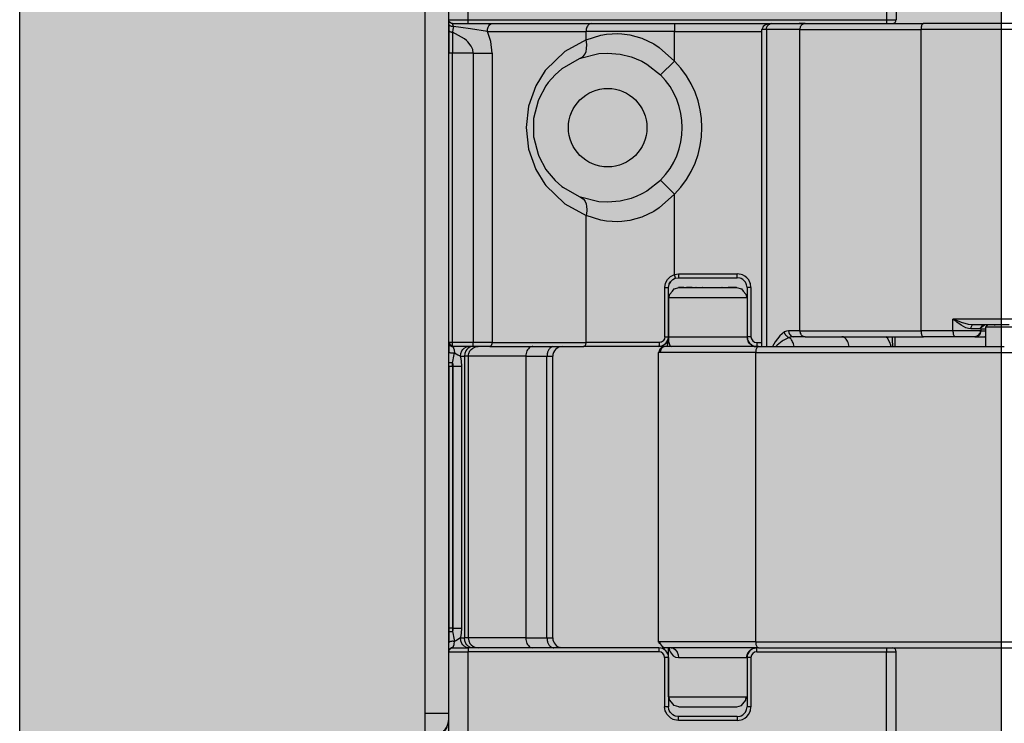
# Model space of a CAD drawing. Extents: x -26038 to 6347, y -27364 to 6675.
# Drawn here: x -23909 to -23859, y -4034 to -3998 of the extents above; entities that cross this region are included whole.
import ezdxf

# ---------------------------------------------------------------- set-up
doc = ezdxf.new("R2010")
doc.units = 0
doc.layers.add('c_black', color=1, linetype='Continuous')
doc.layers.add('c_grey hard', color=251, linetype='Continuous')

# ---------------------------------------------------------------- blocks, each defined once
blk = doc.blocks.new('TKKZ0TEC44100__28', base_point=(-3277.178, 4513.599))
at = {"linetype": 'Continuous'}
for p, q in [((-3253.678, 4591.499), (-3253.678, 4584.699)), ((-3253.178, 4591.499), (-3253.178, 4584.699)), ((-3275.978, 4584.699), (-3275.978, 4589.199)), ((-3274.978, 4584.699), (-3274.978, 4589.199)), ((-3277.178, 4549.35), (-3277.178, 4587.848)), ((-3275.971, 4584.644), (-3275.978, 4584.699)), ((-3275.971, 4584.644), (-3275.978, 4584.699)), ((-3275.978, 4584.699), (-3274.978, 4584.699)), ((-3275.978, 4584.685), (-3275.978, 4584.699)), ((-3275.978, 4584.684), (-3275.978, 4584.685)), ((-3275.978, 4552.499), (-3275.978, 4584.684)), ((-3275.978, 4584.643), (-3275.978, 4584.684)), ((-3275.978, 4584.481), (-3275.978, 4584.643)), ((-3275.946, 4584.59), (-3275.971, 4584.644)), ((-3275.946, 4584.59), (-3275.971, 4584.644)), ((-3275.888, 4584.532), (-3275.946, 4584.59)), ((-3275.92, 4584.558), (-3275.946, 4584.59)), ((-3275.888, 4584.532), (-3275.92, 4584.558)), ((-3275.833, 4584.507), (-3275.888, 4584.532)), ((-3275.833, 4584.507), (-3275.888, 4584.532)), ((-3274.978, 4584.699), (-3253.678, 4584.699)), ((-3274.978, 4584.499), (-3274.978, 4584.699)), ((-3253.678, 4584.699), (-3253.678, 4584.499)), ((-3253.678, 4584.699), (-3253.178, 4584.699)), ((-3275.973, 4584.452), (-3275.978, 4584.481)), ((-3275.978, 4584.481), (-3275.978, 4584.204)), ((-3275.978, 4584.204), (-3275.978, 4582.999)), ((-3275.978, 4584.204), (-3275.971, 4584.165)), ((-3275.938, 4584.403), (-3275.973, 4584.452)), ((-3275.971, 4584.165), (-3275.964, 4584.152)), ((-3275.964, 4584.152), (-3275.946, 4584.127)), ((-3275.946, 4584.127), (-3275.92, 4584.104)), ((-3275.906, 4584.381), (-3275.938, 4584.403)), ((-3275.92, 4584.104), (-3275.888, 4584.086)), ((-3275.867, 4584.365), (-3275.906, 4584.381)), ((-3275.888, 4584.086), (-3275.852, 4584.073)), ((-3275.835, 4584.357), (-3275.867, 4584.365)), ((-3275.852, 4584.073), (-3275.833, 4584.068)), ((-3275.824, 4584.355), (-3275.835, 4584.357)), ((-3275.778, 4584.499), (-3275.833, 4584.507)), ((-3275.778, 4584.499), (-3275.833, 4584.507)), ((-3275.833, 4584.068), (-3275.778, 4584.063)), ((-3275.787, 4584.352), (-3275.824, 4584.355)), ((-3275.741, 4584.354), (-3275.787, 4584.352)), ((-3275.778, 4584.499), (-3274.978, 4584.499)), ((-3275.741, 4584.354), (-3275.778, 4584.499)), ((-3275.759, 4584.205), (-3275.778, 4584.063)), ((-3275.778, 4584.063), (-3275.778, 4583.575)), ((-3275.17, 4583.724), (-3275.778, 4584.063)), ((-3275.741, 4584.354), (-3275.759, 4584.205)), ((-3275.352, 4584.304), (-3275.741, 4584.354)), ((-3274.871, 4584.233), (-3275.352, 4584.304)), ((-3274.978, 4584.499), (-3258.116, 4584.499)), ((-3274.009, 4584.099), (-3274.871, 4584.233)), ((-3274.009, 4584.099), (-3273.999, 4584.209)), ((-3273.829, 4583.586), (-3274.009, 4584.099)), ((-3274.009, 4584.099), (-3268.98, 4584.099)), ((-3273.999, 4584.209), (-3273.967, 4584.318)), ((-3273.967, 4584.318), (-3273.934, 4584.382)), ((-3273.934, 4584.382), (-3273.893, 4584.434)), ((-3273.893, 4584.434), (-3273.823, 4584.484)), ((-3273.823, 4584.484), (-3273.752, 4584.499)), ((-3264.48, 4584.099), (-3268.98, 4584.099)), ((-3268.98, 4583.671), (-3268.98, 4584.099)), ((-3264.48, 4584.499), (-3264.48, 4584.099)), ((-3264.48, 4584.099), (-3260.028, 4584.099)), ((-3264.48, 4582.589), (-3264.48, 4584.099)), ((-3259.982, 4584.296), (-3260.028, 4584.199)), ((-3260.028, 4568.049), (-3260.028, 4584.199)), ((-3259.796, 4584.199), (-3260.028, 4584.199)), ((-3259.95, 4584.353), (-3259.982, 4584.296)), ((-3259.896, 4584.411), (-3259.95, 4584.353)), ((-3259.879, 4584.419), (-3259.896, 4584.411)), ((-3259.849, 4584.429), (-3259.879, 4584.419)), ((-3259.818, 4584.437), (-3259.849, 4584.429)), ((-3259.517, 4584.499), (-3259.818, 4584.437)), ((-3259.796, 4584.199), (-3259.786, 4584.282)), ((-3258.093, 4584.199), (-3259.796, 4584.199)), ((-3259.796, 4584.199), (-3259.796, 4568.549)), ((-3259.786, 4584.282), (-3259.775, 4584.313)), ((-3259.775, 4584.313), (-3259.751, 4584.363)), ((-3259.751, 4584.363), (-3259.715, 4584.411)), ((-3259.715, 4584.411), (-3259.67, 4584.45)), ((-3259.67, 4584.45), (-3259.624, 4584.476)), ((-3259.624, 4584.476), (-3259.594, 4584.487)), ((-3259.594, 4584.487), (-3259.517, 4584.499)), ((-3258.116, 4584.499), (-3257.814, 4584.499)), ((-3257.814, 4584.499), (-3258.116, 4584.499)), ((-3258.093, 4584.199), (-3251.916, 4584.199)), ((-3258.093, 4568.849), (-3258.093, 4584.199)), ((-3257.814, 4584.499), (-3253.691, 4584.499)), ((-3257.814, 4584.499), (-3251.791, 4584.499)), ((-3253.691, 4584.499), (-3253.678, 4584.499)), ((-3253.678, 4584.499), (-3253.378, 4584.499)), ((-3246.567, 4584.199), (-3251.916, 4584.199)), ((-3251.916, 4568.849), (-3251.916, 4584.199)), ((-3246.442, 4584.499), (-3251.791, 4584.499)), ((-3275.778, 4583.575), (-3275.778, 4582.999)), ((-3275.075, 4583.647), (-3275.17, 4583.724)), ((-3275.001, 4583.577), (-3275.075, 4583.647)), ((-3274.825, 4583.352), (-3275.001, 4583.577)), ((-3273.76, 4582.999), (-3273.829, 4583.586)), ((-3268.98, 4583.671), (-3270.069, 4583.074)), ((-3268.98, 4583.671), (-3268.223, 4583.918)), ((-3268.946, 4583.443), (-3268.98, 4583.671)), ((-3268.223, 4583.918), (-3267.947, 4583.966)), ((-3267.947, 4583.966), (-3267.365, 4583.998)), ((-3267.365, 4583.998), (-3267.159, 4583.987)), ((-3267.159, 4583.987), (-3266.754, 4583.932)), ((-3266.754, 4583.932), (-3266.135, 4583.756)), ((-3266.135, 4583.756), (-3265.534, 4583.468)), ((-3274.751, 4583.181), (-3274.825, 4583.352)), ((-3274.724, 4582.999), (-3274.751, 4583.181)), ((-3270.069, 4583.074), (-3271.026, 4582.144)), ((-3269.03, 4582.957), (-3268.982, 4583.078)), ((-3268.982, 4583.078), (-3268.953, 4583.216)), ((-3268.953, 4583.216), (-3268.946, 4583.443)), ((-3265.534, 4583.468), (-3265.248, 4583.284)), ((-3265.248, 4583.284), (-3264.48, 4582.589)), ((-3275.778, 4582.999), (-3275.978, 4582.999)), ((-3275.978, 4568.249), (-3275.978, 4582.999)), ((-3274.724, 4582.999), (-3275.778, 4582.999)), ((-3275.778, 4568.249), (-3275.778, 4582.999)), ((-3274.724, 4582.999), (-3273.76, 4582.999)), ((-3274.724, 4582.999), (-3274.724, 4568.249)), ((-3273.76, 4582.999), (-3273.76, 4568.249)), ((-3269.331, 4582.711), (-3270.213, 4582.198)), ((-3269.259, 4582.739), (-3269.331, 4582.711)), ((-3269.259, 4582.739), (-3268.325, 4582.973)), ((-3269.259, 4582.739), (-3269.133, 4582.82)), ((-3269.133, 4582.82), (-3269.03, 4582.957)), ((-3268.325, 4582.973), (-3267.892, 4582.999)), ((-3267.892, 4582.999), (-3267.246, 4582.946)), ((-3267.246, 4582.946), (-3266.686, 4582.807)), ((-3266.686, 4582.807), (-3266.47, 4582.727)), ((-3266.47, 4582.727), (-3266.426, 4582.71)), ((-3266.426, 4582.71), (-3266.142, 4582.579)), ((-3266.142, 4582.579), (-3265.883, 4582.433)), ((-3266.142, 4582.579), (-3265.883, 4582.433)), ((-3264.48, 4582.589), (-3265.188, 4581.883)), ((-3271.056, 4582.105), (-3271.537, 4581.33)), ((-3271.026, 4582.144), (-3271.056, 4582.105)), ((-3270.213, 4582.198), (-3270.556, 4581.896)), ((-3265.883, 4582.433), (-3265.191, 4581.886)), ((-3265.883, 4582.433), (-3265.191, 4581.886)), ((-3270.556, 4581.896), (-3270.903, 4581.5)), ((-3265.191, 4581.886), (-3265.188, 4581.883)), ((-3271.537, 4581.33), (-3271.908, 4580.299)), ((-3271.026, 4581.328), (-3271.388, 4580.656)), ((-3270.903, 4581.5), (-3271.026, 4581.328)), ((-3271.427, 4580.558), (-3271.65, 4579.666)), ((-3271.388, 4580.656), (-3271.427, 4580.558)), ((-3271.908, 4580.299), (-3272.036, 4579.2)), ((-3271.65, 4579.666), (-3271.65, 4578.733)), ((-3272.036, 4579.2), (-3271.908, 4578.1)), ((-3271.65, 4578.733), (-3271.637, 4578.683)), ((-3271.637, 4578.683), (-3271.427, 4577.841)), ((-3271.908, 4578.1), (-3271.537, 4577.069)), ((-3271.427, 4577.841), (-3271.388, 4577.742)), ((-3271.388, 4577.742), (-3271.027, 4577.071)), ((-3271.537, 4577.069), (-3271.083, 4576.328)), ((-3271.027, 4577.071), (-3270.96, 4576.976)), ((-3270.96, 4576.976), (-3270.556, 4576.502)), ((-3270.556, 4576.502), (-3270.213, 4576.201)), ((-3265.191, 4576.512), (-3265.883, 4575.965)), ((-3265.191, 4576.512), (-3265.883, 4575.965)), ((-3265.188, 4576.515), (-3265.191, 4576.512)), ((-3265.188, 4576.515), (-3264.48, 4575.809)), ((-3271.083, 4576.328), (-3271.026, 4576.254)), ((-3271.026, 4576.254), (-3270.087, 4575.338)), ((-3270.213, 4576.201), (-3270.136, 4576.142)), ((-3270.136, 4576.142), (-3269.331, 4575.687)), ((-3269.331, 4575.687), (-3269.259, 4575.659)), ((-3269.259, 4575.659), (-3269.133, 4575.579)), ((-3268.325, 4575.425), (-3269.259, 4575.659)), ((-3269.133, 4575.579), (-3269.095, 4575.539)), ((-3269.095, 4575.539), (-3269.03, 4575.441)), ((-3266.686, 4575.591), (-3267.246, 4575.452)), ((-3266.472, 4575.67), (-3266.686, 4575.591)), ((-3266.426, 4575.688), (-3266.472, 4575.67)), ((-3266.426, 4575.688), (-3266.472, 4575.67)), ((-3266.142, 4575.819), (-3266.426, 4575.688)), ((-3266.142, 4575.819), (-3266.426, 4575.688)), ((-3265.883, 4575.965), (-3266.142, 4575.819)), ((-3265.883, 4575.965), (-3266.142, 4575.819)), ((-3264.48, 4575.809), (-3265.248, 4575.114)), ((-3264.48, 4571.719), (-3264.48, 4575.809)), ((-3270.087, 4575.338), (-3270.069, 4575.325)), ((-3270.069, 4575.325), (-3268.98, 4574.727)), ((-3269.03, 4575.441), (-3268.982, 4575.32)), ((-3268.982, 4575.32), (-3268.953, 4575.182)), ((-3268.953, 4575.182), (-3268.943, 4575.032)), ((-3268.943, 4575.032), (-3268.946, 4574.955)), ((-3267.892, 4575.399), (-3268.325, 4575.425)), ((-3267.246, 4575.452), (-3267.892, 4575.399)), ((-3265.248, 4575.114), (-3265.534, 4574.93)), ((-3268.946, 4574.955), (-3268.98, 4574.727)), ((-3268.98, 4568.249), (-3268.98, 4574.727)), ((-3268.223, 4574.48), (-3268.98, 4574.727)), ((-3266.135, 4574.642), (-3266.754, 4574.466)), ((-3265.534, 4574.93), (-3266.135, 4574.642)), ((-3267.947, 4574.432), (-3268.223, 4574.48)), ((-3267.365, 4574.4), (-3267.947, 4574.432)), ((-3267.159, 4574.411), (-3267.365, 4574.4)), ((-3266.754, 4574.466), (-3267.159, 4574.411)), ((-3264.831, 4571.465), (-3264.676, 4571.621)), ((-3264.676, 4571.621), (-3264.48, 4571.719)), ((-3264.566, 4571.458), (-3264.47, 4571.511)), ((-3264.48, 4571.719), (-3264.278, 4571.749)), ((-3264.422, 4571.528), (-3264.48, 4571.719)), ((-3264.47, 4571.511), (-3264.422, 4571.528)), ((-3264.422, 4571.528), (-3264.278, 4571.549)), ((-3264.278, 4571.749), (-3261.278, 4571.749)), ((-3264.278, 4571.749), (-3264.278, 4571.549)), ((-3264.278, 4571.549), (-3261.278, 4571.549)), ((-3261.278, 4571.549), (-3261.278, 4571.749)), ((-3261.075, 4571.719), (-3261.278, 4571.749)), ((-3261.133, 4571.528), (-3261.278, 4571.549)), ((-3261.087, 4571.511), (-3261.133, 4571.528)), ((-3261.001, 4571.465), (-3261.087, 4571.511)), ((-3261.011, 4571.696), (-3261.075, 4571.719)), ((-3260.89, 4571.631), (-3261.011, 4571.696)), ((-3260.783, 4571.544), (-3260.89, 4571.631)), ((-3260.696, 4571.438), (-3260.783, 4571.544)), ((-3264.965, 4571.049), (-3264.93, 4571.268)), ((-3264.965, 4571.049), (-3264.778, 4571.049)), ((-3264.965, 4568.549), (-3264.965, 4571.049)), ((-3264.93, 4571.268), (-3264.831, 4571.465)), ((-3264.778, 4571.049), (-3264.753, 4571.205)), ((-3264.778, 4568.549), (-3264.778, 4571.049)), ((-3264.753, 4571.205), (-3264.747, 4571.222)), ((-3264.74, 4571.24), (-3264.747, 4571.222)), ((-3264.747, 4571.222), (-3264.74, 4571.24)), ((-3264.68, 4571.346), (-3264.74, 4571.24)), ((-3264.74, 4571.24), (-3264.68, 4571.346)), ((-3264.68, 4571.346), (-3264.632, 4571.403)), ((-3264.632, 4571.403), (-3264.566, 4571.458)), ((-3264.582, 4570.874), (-3264.495, 4570.982)), ((-3264.495, 4570.982), (-3264.241, 4571.049)), ((-3264.257, 4571.049), (-3264.278, 4571.049)), ((-3264.241, 4571.049), (-3264.257, 4571.049)), ((-3264.234, 4571.049), (-3264.241, 4571.049)), ((-3264.241, 4571.049), (-3264.002, 4571.049)), ((-3264.15, 4571.049), (-3264.234, 4571.049)), ((-3264.048, 4571.049), (-3264.15, 4571.049)), ((-3264.008, 4571.049), (-3264.048, 4571.049)), ((-3264.002, 4571.049), (-3263.864, 4571.049)), ((-3264.002, 4571.049), (-3263.864, 4571.049)), ((-3263.577, 4571.049), (-3263.864, 4571.049)), ((-3263.864, 4571.049), (-3263.577, 4571.049)), ((-3263.577, 4571.049), (-3261.911, 4571.049)), ((-3263.376, 4571.049), (-3263.389, 4571.049)), ((-3263.057, 4571.049), (-3263.069, 4571.049)), ((-3262.362, 4571.049), (-3262.373, 4571.049)), ((-3262.049, 4571.049), (-3262.07, 4571.049)), ((-3261.911, 4571.049), (-3261.743, 4571.049)), ((-3261.911, 4571.049), (-3261.743, 4571.049)), ((-3261.509, 4571.049), (-3261.743, 4571.049)), ((-3261.743, 4571.049), (-3261.509, 4571.049)), ((-3261.637, 4571.049), (-3261.685, 4571.049)), ((-3261.555, 4571.049), (-3261.574, 4571.049)), ((-3261.316, 4571.049), (-3261.555, 4571.049)), ((-3261.509, 4571.049), (-3261.316, 4571.049)), ((-3261.316, 4571.049), (-3261.061, 4570.982)), ((-3261.061, 4570.982), (-3260.975, 4570.874)), ((-3260.925, 4571.403), (-3261.001, 4571.465)), ((-3260.863, 4571.327), (-3260.925, 4571.403)), ((-3260.816, 4571.24), (-3260.863, 4571.327)), ((-3260.8, 4571.194), (-3260.816, 4571.24)), ((-3260.778, 4571.049), (-3260.8, 4571.194)), ((-3260.778, 4571.049), (-3260.778, 4568.549)), ((-3260.578, 4571.049), (-3260.778, 4571.049)), ((-3260.632, 4571.317), (-3260.696, 4571.438)), ((-3260.609, 4571.252), (-3260.632, 4571.317)), ((-3260.578, 4571.049), (-3260.609, 4571.252)), ((-3260.578, 4571.049), (-3260.578, 4568.549)), ((-3264.778, 4570.549), (-3264.727, 4570.625)), ((-3264.778, 4570.549), (-3264.778, 4568.549)), ((-3264.778, 4570.549), (-3263.115, 4570.549)), ((-3264.727, 4570.625), (-3264.711, 4570.72)), ((-3264.711, 4570.72), (-3264.582, 4570.874)), ((-3263.115, 4570.549), (-3260.778, 4570.549)), ((-3260.975, 4570.874), (-3260.846, 4570.72)), ((-3260.846, 4570.72), (-3260.83, 4570.625)), ((-3260.83, 4570.625), (-3260.778, 4570.549)), ((-3246.567, 4569.449), (-3250.292, 4569.449)), ((-3250.292, 4568.849), (-3250.292, 4569.449)), ((-3250.053, 4569.351), (-3250.292, 4569.449)), ((-3250.132, 4569.318), (-3250.292, 4569.449)), ((-3250.089, 4569.285), (-3250.132, 4569.318)), ((-3249.868, 4569.133), (-3250.089, 4569.285)), ((-3250.017, 4569.337), (-3250.053, 4569.351)), ((-3249.802, 4569.259), (-3250.017, 4569.337)), ((-3249.745, 4569.062), (-3249.868, 4569.133)), ((-3249.737, 4569.238), (-3249.802, 4569.259)), ((-3249.63, 4569.007), (-3249.745, 4569.062)), ((-3249.542, 4569.184), (-3249.737, 4569.238)), ((-3249.506, 4568.966), (-3249.63, 4569.007)), ((-3249.49, 4569.173), (-3249.542, 4569.184)), ((-3249.38, 4568.949), (-3249.506, 4568.966)), ((-3249.281, 4569.149), (-3249.49, 4569.173)), ((-3249.377, 4569.004), (-3249.38, 4568.949)), ((-3249.373, 4569.023), (-3249.377, 4569.004)), ((-3249.364, 4569.058), (-3249.373, 4569.023)), ((-3249.351, 4569.09), (-3249.364, 4569.058)), ((-3249.336, 4569.116), (-3249.351, 4569.09)), ((-3249.318, 4569.135), (-3249.336, 4569.116)), ((-3249.309, 4569.141), (-3249.318, 4569.135)), ((-3249.281, 4569.149), (-3249.309, 4569.141)), ((-3247.42, 4569.149), (-3249.281, 4569.149)), ((-3248.901, 4568.949), (-3248.89, 4569.005)), ((-3248.89, 4569.005), (-3248.685, 4569.149)), ((-3248.876, 4569.012), (-3248.881, 4568.98)), ((-3248.881, 4568.98), (-3248.876, 4568.949)), ((-3248.873, 4569.023), (-3248.876, 4569.012)), ((-3248.861, 4569.045), (-3248.873, 4569.023)), ((-3248.843, 4569.067), (-3248.861, 4569.045)), ((-3248.828, 4569.09), (-3248.843, 4569.067)), ((-3248.807, 4569.107), (-3248.828, 4569.09)), ((-3248.778, 4569.123), (-3248.807, 4569.107)), ((-3248.771, 4569.128), (-3248.793, 4569.116)), ((-3248.761, 4569.135), (-3248.778, 4569.123)), ((-3248.758, 4569.135), (-3248.771, 4569.128)), ((-3248.749, 4569.139), (-3248.761, 4569.135)), ((-3248.685, 4569.149), (-3248.749, 4569.139)), ((-3248.685, 4569.149), (-3248.739, 4569.141)), ((-3248.539, 4569.136), (-3248.61, 4569.049)), ((-3248.61, 4568.049), (-3248.61, 4569.049)), ((-3248.61, 4569.049), (-3248.601, 4569.049)), ((-3248.601, 4569.049), (-3241.61, 4569.049)), ((-3248.523, 4569.14), (-3248.539, 4569.136)), ((-3248.45, 4569.149), (-3248.523, 4569.14)), ((-3248.165, 4569.149), (-3248.17, 4569.119)), ((-3264.965, 4568.549), (-3264.977, 4568.462)), ((-3264.965, 4568.549), (-3264.778, 4568.549)), ((-3264.8, 4568.405), (-3264.778, 4568.549)), ((-3264.778, 4568.549), (-3264.8, 4568.405)), ((-3264.774, 4568.463), (-3264.784, 4568.312)), ((-3264.781, 4568.422), (-3264.774, 4568.467)), ((-3264.774, 4568.467), (-3264.778, 4568.549)), ((-3264.778, 4568.549), (-3260.778, 4568.549)), ((-3264.769, 4568.549), (-3264.774, 4568.472)), ((-3264.774, 4568.467), (-3264.774, 4568.472)), ((-3264.774, 4568.472), (-3264.774, 4568.463)), ((-3264.774, 4568.463), (-3264.774, 4568.467)), ((-3260.578, 4568.549), (-3260.778, 4568.549)), ((-3260.778, 4568.549), (-3260.742, 4568.346)), ((-3259.792, 4568.549), (-3259.796, 4568.549)), ((-3259.792, 4568.549), (-3259.796, 4568.549)), ((-3259.792, 4568.549), (-3259.792, 4568.049)), ((-3259.115, 4568.591), (-3259.341, 4568.288)), ((-3258.87, 4568.796), (-3259.115, 4568.591)), ((-3258.628, 4568.508), (-3258.94, 4568.35)), ((-3258.77, 4568.836), (-3258.87, 4568.796)), ((-3258.856, 4568.725), (-3258.87, 4568.796)), ((-3258.848, 4568.701), (-3258.856, 4568.725)), ((-3258.825, 4568.654), (-3258.848, 4568.701)), ((-3258.795, 4568.611), (-3258.825, 4568.654)), ((-3258.758, 4568.574), (-3258.795, 4568.611)), ((-3258.67, 4568.849), (-3258.77, 4568.836)), ((-3258.716, 4568.544), (-3258.758, 4568.574)), ((-3258.695, 4568.532), (-3258.716, 4568.544)), ((-3258.628, 4568.508), (-3258.695, 4568.532)), ((-3258.67, 4568.849), (-3258.659, 4568.766)), ((-3258.093, 4568.849), (-3258.67, 4568.849)), ((-3258.659, 4568.766), (-3258.624, 4568.685)), ((-3258.51, 4568.539), (-3258.628, 4568.508)), ((-3258.624, 4568.685), (-3258.588, 4568.637)), ((-3258.588, 4568.637), (-3258.543, 4568.598)), ((-3258.543, 4568.598), (-3258.467, 4568.561)), ((-3258.391, 4568.549), (-3258.51, 4568.539)), ((-3258.467, 4568.561), (-3258.391, 4568.549)), ((-3257.814, 4568.549), (-3258.391, 4568.549)), ((-3258.093, 4568.849), (-3251.916, 4568.849)), ((-3257.921, 4568.572), (-3257.814, 4568.549)), ((-3257.814, 4568.549), (-3251.791, 4568.549)), ((-3255.873, 4568.534), (-3255.951, 4568.549)), ((-3253.609, 4568.451), (-3253.709, 4568.549)), ((-3253.365, 4568.406), (-3253.374, 4568.549)), ((-3253.23, 4568.049), (-3253.23, 4568.549)), ((-3250.292, 4568.849), (-3251.916, 4568.849)), ((-3251.839, 4568.572), (-3251.791, 4568.549)), ((-3250.168, 4568.549), (-3251.791, 4568.549)), ((-3248.876, 4568.849), (-3250.292, 4568.849)), ((-3249.181, 4568.549), (-3250.168, 4568.549)), ((-3248.891, 4568.949), (-3249.38, 4568.949)), ((-3249.119, 4568.559), (-3249.181, 4568.549)), ((-3249.181, 4568.549), (-3249.096, 4568.554)), ((-3249.129, 4568.554), (-3249.181, 4568.549)), ((-3249.181, 4568.549), (-3248.674, 4568.549)), ((-3249.039, 4568.589), (-3249.119, 4568.559)), ((-3249.096, 4568.554), (-3249.027, 4568.569)), ((-3248.995, 4568.628), (-3249.039, 4568.589)), ((-3249.027, 4568.569), (-3249.001, 4568.587)), ((-3249.001, 4568.587), (-3248.921, 4568.656)), ((-3248.972, 4568.673), (-3248.995, 4568.628)), ((-3248.909, 4568.746), (-3248.972, 4568.673)), ((-3248.921, 4568.656), (-3248.883, 4568.714)), ((-3248.898, 4568.815), (-3248.909, 4568.746)), ((-3248.876, 4568.849), (-3248.898, 4568.815)), ((-3248.876, 4568.949), (-3248.891, 4568.949)), ((-3248.883, 4568.714), (-3248.871, 4568.776)), ((-3248.876, 4568.949), (-3248.876, 4568.849)), ((-3248.876, 4568.949), (-3248.835, 4568.949)), ((-3248.876, 4568.849), (-3248.852, 4568.849)), ((-3248.871, 4568.776), (-3248.852, 4568.849)), ((-3248.852, 4568.849), (-3248.784, 4568.849)), ((-3248.835, 4568.949), (-3248.669, 4568.949)), ((-3248.784, 4568.849), (-3248.61, 4568.849)), ((-3248.628, 4568.554), (-3248.674, 4568.549)), ((-3248.61, 4568.549), (-3248.674, 4568.549)), ((-3248.669, 4568.949), (-3248.61, 4568.949)), ((-3248.61, 4568.561), (-3248.628, 4568.554)), ((-3275.978, 4568.249), (-3275.975, 4568.21)), ((-3275.978, 4568.249), (-3275.978, 4567.802)), ((-3275.92, 4568.249), (-3275.978, 4568.249)), ((-3275.975, 4568.21), (-3275.963, 4568.172)), ((-3275.963, 4568.172), (-3275.945, 4568.138)), ((-3275.945, 4568.138), (-3275.92, 4568.108)), ((-3275.918, 4568.215), (-3275.92, 4568.249)), ((-3275.778, 4568.249), (-3275.92, 4568.249)), ((-3275.894, 4568.134), (-3275.92, 4568.108)), ((-3275.92, 4568.108), (-3275.89, 4568.083)), ((-3275.914, 4568.187), (-3275.918, 4568.215)), ((-3275.894, 4568.134), (-3275.914, 4568.187)), ((-3275.894, 4568.134), (-3275.84, 4568.114)), ((-3275.89, 4568.083), (-3275.855, 4568.064)), ((-3275.855, 4568.064), (-3275.817, 4568.053)), ((-3275.84, 4568.114), (-3275.812, 4568.109)), ((-3275.817, 4568.053), (-3275.778, 4568.049)), ((-3275.812, 4568.109), (-3275.778, 4568.108)), ((-3274.724, 4568.249), (-3275.778, 4568.249)), ((-3275.778, 4568.108), (-3275.778, 4568.249)), ((-3275.778, 4568.049), (-3275.778, 4568.108)), ((-3275.778, 4568.049), (-3275.736, 4567.984)), ((-3274.724, 4568.049), (-3275.778, 4568.049)), ((-3275.736, 4567.984), (-3275.729, 4567.964)), ((-3275.729, 4567.964), (-3275.707, 4567.88)), ((-3275.257, 4567.903), (-3275.188, 4567.968)), ((-3275.188, 4567.968), (-3275.07, 4568.03)), ((-3275.07, 4568.03), (-3274.951, 4568.049)), ((-3274.983, 4567.968), (-3275.053, 4567.903)), ((-3274.866, 4568.03), (-3274.983, 4567.968)), ((-3274.746, 4568.049), (-3274.866, 4568.03)), ((-3274.832, 4567.903), (-3274.752, 4567.968)), ((-3274.752, 4567.968), (-3274.616, 4568.03)), ((-3273.76, 4568.249), (-3274.724, 4568.249)), ((-3274.724, 4568.049), (-3274.724, 4568.249)), ((-3273.889, 4568.049), (-3274.724, 4568.049)), ((-3274.616, 4568.03), (-3274.478, 4568.049)), ((-3273.889, 4568.049), (-3269.108, 4568.049)), ((-3273.76, 4568.249), (-3268.98, 4568.249)), ((-3270.679, 4568.041), (-3270.618, 4568.049)), ((-3265.278, 4568.049), (-3269.108, 4568.049)), ((-3265.256, 4568.249), (-3268.98, 4568.249)), ((-3265.266, 4568.082), (-3265.278, 4568.049)), ((-3265.278, 4568.049), (-3265.133, 4568.071)), ((-3265.133, 4568.071), (-3265.278, 4568.049)), ((-3265.263, 4568.108), (-3265.266, 4568.082)), ((-3265.261, 4568.121), (-3265.263, 4568.108)), ((-3265.26, 4568.14), (-3265.261, 4568.121)), ((-3265.258, 4568.175), (-3265.26, 4568.14)), ((-3265.257, 4568.194), (-3265.258, 4568.175)), ((-3265.256, 4568.249), (-3265.257, 4568.194)), ((-3265.171, 4568.262), (-3265.256, 4568.249)), ((-3265.144, 4568.272), (-3265.171, 4568.262)), ((-3265.106, 4567.979), (-3265.15, 4567.934)), ((-3265.094, 4568.3), (-3265.144, 4568.272)), ((-3265.133, 4568.071), (-3264.925, 4568.195)), ((-3265, 4568.134), (-3265.133, 4568.071)), ((-3265.061, 4568.009), (-3265.106, 4567.979)), ((-3265.049, 4568.338), (-3265.094, 4568.3)), ((-3265.045, 4568.022), (-3265.061, 4568.009)), ((-3265.013, 4568.383), (-3265.049, 4568.338)), ((-3264.967, 4568.049), (-3265.045, 4568.022)), ((-3264.987, 4568.435), (-3265.013, 4568.383)), ((-3264.925, 4568.195), (-3265, 4568.134)), ((-3264.977, 4568.462), (-3264.987, 4568.435)), ((-3264.791, 4568.049), (-3264.967, 4568.049)), ((-3264.791, 4568.049), (-3264.967, 4568.049)), ((-3264.924, 4568.196), (-3264.925, 4568.195)), ((-3264.924, 4568.196), (-3264.925, 4568.195)), ((-3264.924, 4568.196), (-3264.8, 4568.405)), ((-3264.862, 4568.272), (-3264.924, 4568.196)), ((-3264.8, 4568.405), (-3264.862, 4568.272)), ((-3264.844, 4568.049), (-3264.84, 4568.082)), ((-3264.84, 4568.082), (-3264.801, 4568.335)), ((-3264.801, 4568.335), (-3264.781, 4568.422)), ((-3260.204, 4568.049), (-3264.791, 4568.049)), ((-3264.784, 4568.312), (-3264.711, 4568.101)), ((-3264.711, 4568.101), (-3264.686, 4568.069)), ((-3264.686, 4568.069), (-3264.674, 4568.059)), ((-3264.674, 4568.059), (-3264.649, 4568.049)), ((-3260.742, 4568.346), (-3260.701, 4568.228)), ((-3260.701, 4568.228), (-3260.555, 4568.144)), ((-3260.447, 4568.083), (-3260.446, 4568.082)), ((-3260.446, 4568.082), (-3260.411, 4568.057)), ((-3260.411, 4568.057), (-3260.28, 4568.049)), ((-3260.278, 4568.249), (-3260.028, 4568.249)), ((-3260.278, 4568.249), (-3260.278, 4568.049)), ((-3260.255, 4568.026), (-3260.204, 4568.049)), ((-3260.204, 4568.049), (-3247.674, 4568.049)), ((-3259.341, 4568.288), (-3259.483, 4568.049)), ((-3259.239, 4568.117), (-3259.307, 4568.049)), ((-3259.155, 4568.19), (-3259.239, 4568.117)), ((-3258.993, 4568.315), (-3259.155, 4568.19)), ((-3258.94, 4568.35), (-3258.993, 4568.315)), ((-3258.373, 4568.049), (-3258.412, 4568.192)), ((-3255.569, 4568.049), (-3255.608, 4568.192)), ((-3253.492, 4568.208), (-3253.609, 4568.451)), ((-3253.476, 4568.166), (-3253.492, 4568.208)), ((-3253.441, 4568.049), (-3253.476, 4568.166)), ((-3253.352, 4568.049), (-3253.365, 4568.406)), ((-3275.978, 4567.242), (-3275.978, 4567.802)), ((-3275.978, 4567.802), (-3275.972, 4567.781)), ((-3275.972, 4567.781), (-3275.924, 4567.746)), ((-3275.924, 4567.746), (-3275.88, 4567.731)), ((-3275.88, 4567.731), (-3275.828, 4567.722)), ((-3275.828, 4567.722), (-3275.787, 4567.719)), ((-3275.787, 4567.719), (-3275.773, 4567.719)), ((-3275.773, 4567.719), (-3275.729, 4567.722)), ((-3275.757, 4567.374), (-3275.739, 4567.467)), ((-3275.739, 4567.467), (-3275.681, 4567.73)), ((-3275.729, 4567.722), (-3275.681, 4567.73)), ((-3275.707, 4567.88), (-3275.704, 4567.864)), ((-3275.704, 4567.864), (-3275.681, 4567.73)), ((-3275.681, 4567.73), (-3275.515, 4567.628)), ((-3275.515, 4567.628), (-3275.384, 4567.549)), ((-3275.384, 4567.549), (-3275.367, 4567.687)), ((-3275.384, 4567.549), (-3275.179, 4567.549)), ((-3275.384, 4567.549), (-3275.377, 4567.517)), ((-3275.377, 4567.517), (-3275.347, 4567.305)), ((-3275.367, 4567.687), (-3275.313, 4567.823)), ((-3275.313, 4567.823), (-3275.257, 4567.903)), ((-3275.163, 4567.687), (-3275.179, 4567.549)), ((-3274.978, 4567.549), (-3275.179, 4567.549)), ((-3275.179, 4567.549), (-3275.179, 4553.199)), ((-3275.109, 4567.823), (-3275.163, 4567.687)), ((-3275.053, 4567.903), (-3275.109, 4567.823)), ((-3274.978, 4567.549), (-3274.959, 4567.687)), ((-3272.049, 4567.549), (-3274.978, 4567.549)), ((-3274.978, 4567.549), (-3274.978, 4553.199)), ((-3274.959, 4567.687), (-3274.897, 4567.823)), ((-3274.897, 4567.823), (-3274.832, 4567.903)), ((-3272.049, 4567.549), (-3270.971, 4567.549)), ((-3272.049, 4567.549), (-3272.049, 4553.199)), ((-3270.971, 4567.549), (-3270.678, 4567.549)), ((-3270.971, 4553.199), (-3270.971, 4567.549)), ((-3270.678, 4553.199), (-3270.678, 4567.549)), ((-3265.202, 4567.782), (-3265.308, 4567.749)), ((-3265.308, 4567.749), (-3265.308, 4552.999)), ((-3260.338, 4567.749), (-3265.308, 4567.749)), ((-3265.15, 4567.934), (-3265.202, 4567.782)), ((-3260.338, 4567.749), (-3246.677, 4567.749)), ((-3260.338, 4552.999), (-3260.338, 4567.749)), ((-3275.946, 4567.225), (-3275.978, 4567.242)), ((-3275.978, 4567.049), (-3275.978, 4567.242)), ((-3275.978, 4567.049), (-3275.778, 4567.049)), ((-3275.978, 4567.049), (-3275.978, 4553.699)), ((-3275.92, 4567.22), (-3275.946, 4567.225)), ((-3275.888, 4567.215), (-3275.92, 4567.22)), ((-3275.852, 4567.212), (-3275.888, 4567.215)), ((-3275.833, 4567.211), (-3275.852, 4567.212)), ((-3275.778, 4567.21), (-3275.833, 4567.211)), ((-3275.778, 4567.21), (-3275.757, 4567.374)), ((-3275.778, 4567.21), (-3275.77, 4567.13)), ((-3275.778, 4567.049), (-3275.778, 4567.21)), ((-3275.778, 4567.049), (-3275.767, 4567.049)), ((-3275.778, 4567.049), (-3275.778, 4553.699)), ((-3275.77, 4567.13), (-3275.767, 4567.049)), ((-3275.767, 4567.049), (-3275.334, 4567.049)), ((-3275.767, 4567.049), (-3275.767, 4553.699)), ((-3275.347, 4567.305), (-3275.334, 4567.049)), ((-3275.334, 4567.049), (-3275.334, 4553.699)), ((-3275.978, 4553.699), (-3275.978, 4553.506)), ((-3275.778, 4553.699), (-3275.978, 4553.699)), ((-3275.978, 4553.506), (-3275.946, 4553.523)), ((-3275.978, 4553.506), (-3275.978, 4552.946)), ((-3275.946, 4553.523), (-3275.92, 4553.528)), ((-3275.92, 4553.528), (-3275.888, 4553.533)), ((-3275.888, 4553.533), (-3275.852, 4553.536)), ((-3275.852, 4553.536), (-3275.833, 4553.537)), ((-3275.833, 4553.537), (-3275.778, 4553.538)), ((-3275.778, 4553.699), (-3275.778, 4553.538)), ((-3275.778, 4553.699), (-3275.767, 4553.699)), ((-3275.77, 4553.618), (-3275.778, 4553.538)), ((-3275.778, 4553.538), (-3275.756, 4553.373)), ((-3275.767, 4553.699), (-3275.77, 4553.618)), ((-3275.767, 4553.699), (-3275.334, 4553.699)), ((-3275.347, 4553.444), (-3275.378, 4553.229)), ((-3275.334, 4553.699), (-3275.347, 4553.444)), ((-3275.972, 4552.967), (-3275.978, 4552.946)), ((-3275.978, 4552.499), (-3275.978, 4552.946)), ((-3275.924, 4553.003), (-3275.972, 4552.967)), ((-3275.88, 4553.017), (-3275.924, 4553.003)), ((-3275.828, 4553.026), (-3275.88, 4553.017)), ((-3275.787, 4553.029), (-3275.828, 4553.026)), ((-3275.773, 4553.029), (-3275.787, 4553.029)), ((-3275.729, 4553.026), (-3275.773, 4553.029)), ((-3275.756, 4553.373), (-3275.739, 4553.281)), ((-3275.739, 4553.281), (-3275.681, 4553.018)), ((-3275.681, 4553.018), (-3275.729, 4553.026)), ((-3275.704, 4552.884), (-3275.681, 4553.018)), ((-3275.62, 4553.056), (-3275.681, 4553.018)), ((-3275.384, 4553.199), (-3275.62, 4553.056)), ((-3275.378, 4553.229), (-3275.384, 4553.199)), ((-3275.384, 4553.199), (-3275.179, 4553.199)), ((-3275.367, 4553.061), (-3275.384, 4553.199)), ((-3275.313, 4552.925), (-3275.367, 4553.061)), ((-3275.257, 4552.845), (-3275.313, 4552.925)), ((-3274.978, 4553.199), (-3275.179, 4553.199)), ((-3275.163, 4553.061), (-3275.179, 4553.199)), ((-3275.109, 4552.925), (-3275.163, 4553.061)), ((-3275.053, 4552.845), (-3275.109, 4552.925)), ((-3274.978, 4553.199), (-3274.959, 4553.061)), ((-3272.049, 4553.199), (-3274.978, 4553.199)), ((-3274.959, 4553.061), (-3274.897, 4552.925)), ((-3274.897, 4552.925), (-3274.832, 4552.845)), ((-3272.049, 4553.199), (-3270.971, 4553.199)), ((-3270.971, 4553.199), (-3270.678, 4553.199)), ((-3265.202, 4552.966), (-3265.308, 4552.999)), ((-3260.338, 4552.999), (-3265.308, 4552.999)), ((-3265.263, 4552.985), (-3265.265, 4552.999)), ((-3265.247, 4552.896), (-3265.263, 4552.985)), ((-3265.192, 4552.896), (-3265.202, 4552.966)), ((-3260.338, 4552.999), (-3246.677, 4552.999)), ((-3275.978, 4552.499), (-3275.971, 4552.554)), ((-3275.971, 4552.554), (-3275.978, 4552.499)), ((-3275.978, 4552.499), (-3275.902, 4552.499)), ((-3275.978, 4547.999), (-3275.978, 4552.499)), ((-3275.971, 4552.554), (-3275.946, 4552.608)), ((-3275.946, 4552.608), (-3275.971, 4552.554)), ((-3275.946, 4552.608), (-3275.888, 4552.666)), ((-3275.92, 4552.64), (-3275.946, 4552.608)), ((-3275.888, 4552.666), (-3275.92, 4552.64)), ((-3275.902, 4552.499), (-3275.686, 4552.499)), ((-3275.888, 4552.666), (-3275.833, 4552.691)), ((-3275.833, 4552.691), (-3275.888, 4552.666)), ((-3275.833, 4552.691), (-3275.778, 4552.699)), ((-3275.778, 4552.699), (-3275.833, 4552.691)), ((-3275.778, 4552.699), (-3275.736, 4552.765)), ((-3275.778, 4552.699), (-3274.978, 4552.699)), ((-3275.736, 4552.765), (-3275.729, 4552.784)), ((-3275.729, 4552.784), (-3275.707, 4552.868)), ((-3275.707, 4552.868), (-3275.704, 4552.884)), ((-3275.686, 4552.499), (-3274.978, 4552.499)), ((-3275.188, 4552.781), (-3275.257, 4552.845)), ((-3275.07, 4552.718), (-3275.188, 4552.781)), ((-3274.951, 4552.699), (-3275.07, 4552.718)), ((-3274.983, 4552.781), (-3275.053, 4552.845)), ((-3274.866, 4552.718), (-3274.983, 4552.781)), ((-3274.978, 4552.699), (-3274.978, 4552.499)), ((-3265.278, 4552.699), (-3274.978, 4552.699)), ((-3265.278, 4552.499), (-3274.978, 4552.499)), ((-3274.978, 4547.999), (-3274.978, 4552.499)), ((-3274.746, 4552.699), (-3274.866, 4552.718)), ((-3274.832, 4552.845), (-3274.752, 4552.781)), ((-3274.752, 4552.781), (-3274.616, 4552.718)), ((-3274.616, 4552.718), (-3274.478, 4552.699)), ((-3271.831, 4552.737), (-3271.696, 4552.699)), ((-3270.265, 4552.707), (-3270.293, 4552.699)), ((-3265.278, 4552.699), (-3265.278, 4552.499)), ((-3265.086, 4552.769), (-3265.192, 4552.896)), ((-3265.061, 4552.739), (-3265.086, 4552.769)), ((-3265.045, 4552.726), (-3265.061, 4552.739)), ((-3264.967, 4552.699), (-3265.045, 4552.726)), ((-3264.791, 4552.699), (-3264.967, 4552.699)), ((-3264.791, 4552.699), (-3264.967, 4552.699)), ((-3260.204, 4552.699), (-3264.791, 4552.699)), ((-3264.778, 4552.199), (-3264.778, 4552.699)), ((-3264.751, 4552.699), (-3264.729, 4552.567)), ((-3264.729, 4552.567), (-3264.698, 4552.492)), ((-3264.698, 4552.492), (-3264.539, 4552.292)), ((-3264.649, 4552.699), (-3264.585, 4552.692)), ((-3264.585, 4552.692), (-3264.546, 4552.68)), ((-3264.546, 4552.68), (-3264.511, 4552.664)), ((-3264.511, 4552.664), (-3264.444, 4552.618)), ((-3264.444, 4552.618), (-3264.385, 4552.553)), ((-3264.385, 4552.553), (-3264.363, 4552.52)), ((-3264.363, 4552.52), (-3264.336, 4552.473)), ((-3264.336, 4552.473), (-3264.289, 4552.337)), ((-3260.764, 4552.381), (-3260.731, 4552.445)), ((-3260.707, 4552.473), (-3260.753, 4552.383)), ((-3260.731, 4552.445), (-3260.704, 4552.481)), ((-3260.672, 4552.52), (-3260.707, 4552.473)), ((-3260.704, 4552.481), (-3260.687, 4552.499)), ((-3260.687, 4552.499), (-3260.681, 4552.507)), ((-3260.681, 4552.507), (-3260.677, 4552.514)), ((-3260.677, 4552.514), (-3260.656, 4552.55)), ((-3260.642, 4552.553), (-3260.672, 4552.52)), ((-3260.656, 4552.55), (-3260.595, 4552.597)), ((-3260.563, 4552.618), (-3260.642, 4552.553)), ((-3260.595, 4552.597), (-3260.552, 4552.632)), ((-3260.474, 4552.664), (-3260.563, 4552.618)), ((-3260.552, 4552.632), (-3260.49, 4552.662)), ((-3260.49, 4552.662), (-3260.451, 4552.674)), ((-3260.427, 4552.68), (-3260.474, 4552.664)), ((-3260.451, 4552.674), (-3260.399, 4552.686)), ((-3260.375, 4552.692), (-3260.427, 4552.68)), ((-3260.399, 4552.686), (-3260.29, 4552.699)), ((-3260.399, 4552.686), (-3260.399, 4552.686)), ((-3260.29, 4552.699), (-3260.375, 4552.692)), ((-3260.278, 4552.499), (-3260.278, 4552.699)), ((-3260.278, 4552.499), (-3253.678, 4552.499)), ((-3260.255, 4552.722), (-3260.204, 4552.699)), ((-3260.204, 4552.699), (-3246.543, 4552.699)), ((-3253.678, 4552.699), (-3253.678, 4552.499)), ((-3253.678, 4552.499), (-3253.178, 4552.499)), ((-3253.678, 4545.699), (-3253.678, 4552.499)), ((-3253.178, 4545.699), (-3253.178, 4552.499)), ((-3264.778, 4552.199), (-3264.978, 4552.199)), ((-3264.978, 4552.199), (-3264.978, 4549.699)), ((-3264.778, 4552.199), (-3264.778, 4549.699)), ((-3264.778, 4550.199), (-3264.778, 4552.199)), ((-3264.539, 4552.292), (-3264.422, 4552.226)), ((-3264.422, 4552.226), (-3264.41, 4552.222)), ((-3264.41, 4552.222), (-3264.275, 4552.199)), ((-3264.289, 4552.337), (-3264.275, 4552.199)), ((-3264.275, 4552.199), (-3260.788, 4552.199)), ((-3260.788, 4552.259), (-3260.775, 4552.35)), ((-3260.769, 4552.337), (-3260.788, 4552.199)), ((-3260.783, 4552.231), (-3260.788, 4552.259)), ((-3260.788, 4552.199), (-3260.778, 4552.2)), ((-3260.778, 4552.2), (-3260.783, 4552.231)), ((-3260.778, 4552.199), (-3260.778, 4552.2)), ((-3260.578, 4552.199), (-3260.778, 4552.199)), ((-3260.778, 4552.199), (-3260.778, 4549.699)), ((-3260.775, 4552.35), (-3260.764, 4552.381)), ((-3260.753, 4552.383), (-3260.769, 4552.337)), ((-3260.578, 4552.199), (-3260.578, 4549.699)), ((-3264.724, 4550.099), (-3264.778, 4550.199)), ((-3264.778, 4550.199), (-3260.778, 4550.199)), ((-3264.711, 4550.028), (-3264.724, 4550.099)), ((-3264.56, 4549.841), (-3264.711, 4550.028)), ((-3260.997, 4549.841), (-3260.846, 4550.028)), ((-3260.846, 4550.028), (-3260.833, 4550.099)), ((-3260.833, 4550.099), (-3260.778, 4550.199)), ((-3264.948, 4549.496), (-3264.978, 4549.699)), ((-3264.778, 4549.699), (-3264.978, 4549.699)), ((-3264.925, 4549.431), (-3264.948, 4549.496)), ((-3264.86, 4549.31), (-3264.925, 4549.431)), ((-3264.757, 4549.554), (-3264.778, 4549.699)), ((-3264.74, 4549.508), (-3264.757, 4549.554)), ((-3264.694, 4549.421), (-3264.74, 4549.508)), ((-3264.632, 4549.345), (-3264.694, 4549.421)), ((-3264.495, 4549.766), (-3264.56, 4549.841)), ((-3264.257, 4549.699), (-3264.495, 4549.766)), ((-3264.257, 4549.699), (-3261.3, 4549.699)), ((-3261.3, 4549.699), (-3261.061, 4549.766)), ((-3261.061, 4549.766), (-3260.997, 4549.841)), ((-3260.925, 4549.345), (-3260.863, 4549.421)), ((-3260.863, 4549.421), (-3260.816, 4549.508)), ((-3260.816, 4549.508), (-3260.8, 4549.554)), ((-3260.8, 4549.554), (-3260.778, 4549.699)), ((-3260.578, 4549.699), (-3260.778, 4549.699)), ((-3260.696, 4549.31), (-3260.632, 4549.431)), ((-3260.632, 4549.431), (-3260.609, 4549.496)), ((-3260.609, 4549.496), (-3260.578, 4549.699)), ((-3277.178, 4548.051), (-3277.178, 4549.35)), ((-3275.978, 4549.35), (-3277.178, 4549.35)), ((-3275.992, 4548.932), (-3275.978, 4549.09)), ((-3264.667, 4549.117), (-3264.86, 4549.31)), ((-3264.546, 4549.052), (-3264.667, 4549.117)), ((-3264.556, 4549.283), (-3264.632, 4549.345)), ((-3264.47, 4549.237), (-3264.556, 4549.283)), ((-3264.482, 4549.029), (-3264.546, 4549.052)), ((-3264.278, 4548.999), (-3264.482, 4549.029)), ((-3264.424, 4549.221), (-3264.47, 4549.237)), ((-3264.278, 4549.199), (-3264.424, 4549.221)), ((-3264.278, 4548.999), (-3264.278, 4549.199)), ((-3261.278, 4549.199), (-3264.278, 4549.199)), ((-3261.278, 4548.999), (-3264.278, 4548.999)), ((-3261.278, 4549.199), (-3261.133, 4549.221)), ((-3261.278, 4549.199), (-3261.278, 4548.999)), ((-3261.278, 4548.999), (-3261.075, 4549.029)), ((-3261.133, 4549.221), (-3261.087, 4549.237)), ((-3261.087, 4549.237), (-3261.001, 4549.283)), ((-3261.075, 4549.029), (-3261.011, 4549.052)), ((-3261.011, 4549.052), (-3260.89, 4549.117)), ((-3261.001, 4549.283), (-3260.925, 4549.345)), ((-3260.89, 4549.117), (-3260.783, 4549.204)), ((-3260.783, 4549.204), (-3260.696, 4549.31))]:
    blk.add_line(p, q, dxfattribs=at)
blk.add_circle((-3267.878, 4579.199), 2, dxfattribs=at)
for centre, radius, start, end in [((-3253.378, 4584.699), 0.2, 270, 0), ((-3267.878, 4579.199), 4.8, 315.071, 44.929), ((-3267.878, 4579.199), 3.8, 315.071, 44.929), ((-3260.278, 4568.549), 0.5, 180, 270), ((-3260.278, 4568.549), 0.3, 180, 270), ((-3270.178, 4567.549), 0.5, 90, 180), ((-3270.178, 4553.199), 0.5, 179.9993, 260.0001), ((-3265.278, 4552.199), 0.5, 0, 90), ((-3265.278, 4552.199), 0.3, 0, 90), ((-3260.278, 4552.199), 0.5, 90, 180), ((-3260.278, 4552.199), 0.3, 90, 180), ((-3253.378, 4552.499), 0.2, 0, 90)]:
    blk.add_arc(centre, radius, start, end, dxfattribs=at)
for points in [[(-3268.821, 4584.469), (-3268.886, 4584.408), (-3268.936, 4584.321), (-3268.969, 4584.215), (-3268.98, 4584.099)], [(-3268.723, 4584.499), (-3268.773, 4584.491), (-3268.821, 4584.469)], [(-3257.921, 4584.476), (-3257.991, 4584.431), (-3258.046, 4584.366), (-3258.081, 4584.286), (-3258.093, 4584.199)], [(-3257.814, 4584.499), (-3257.868, 4584.493), (-3257.921, 4584.476)], [(-3251.839, 4584.476), (-3251.87, 4584.431), (-3251.895, 4584.366), (-3251.91, 4584.286), (-3251.916, 4584.199)], [(-3251.791, 4584.499), (-3251.815, 4584.493), (-3251.839, 4584.476)], [(-3258.412, 4568.192), (-3258.51, 4568.386), (-3258.628, 4568.508)], [(-3258.093, 4568.849), (-3258.081, 4568.762), (-3258.046, 4568.682), (-3257.991, 4568.617), (-3257.921, 4568.572)], [(-3255.608, 4568.192), (-3255.663, 4568.315), (-3255.727, 4568.415), (-3255.798, 4568.489), (-3255.873, 4568.534)], [(-3251.916, 4568.849), (-3251.91, 4568.762), (-3251.895, 4568.682), (-3251.87, 4568.617), (-3251.839, 4568.572)], [(-3250.292, 4568.849), (-3250.287, 4568.762), (-3250.271, 4568.682), (-3250.247, 4568.617), (-3250.215, 4568.572)], [(-3250.215, 4568.572), (-3250.192, 4568.555), (-3250.168, 4568.549)], [(-3249.129, 4568.554), (-3249.079, 4568.567), (-3249.032, 4568.589)], [(-3248.901, 4568.746), (-3248.888, 4568.797), (-3248.883, 4568.849)], [(-3273.889, 4568.049), (-3273.864, 4568.053), (-3273.84, 4568.064)], [(-3273.84, 4568.064), (-3273.807, 4568.094), (-3273.782, 4568.138), (-3273.766, 4568.191), (-3273.76, 4568.249)], [(-3271.831, 4568.011), (-3271.92, 4567.936), (-3271.99, 4567.827), (-3272.034, 4567.694), (-3272.049, 4567.549)], [(-3271.696, 4568.049), (-3271.765, 4568.039), (-3271.831, 4568.011)], [(-3270.679, 4568.041), (-3270.795, 4567.982), (-3270.889, 4567.87), (-3270.95, 4567.72), (-3270.971, 4567.549)], [(-3269.108, 4568.049), (-3269.097, 4568.05), (-3269.086, 4568.052)], [(-3269.086, 4568.052), (-3269.044, 4568.076), (-3269.01, 4568.12), (-3268.987, 4568.181), (-3268.98, 4568.249)], [(-3264.967, 4568.049), (-3265.081, 4568.026), (-3265.178, 4567.961), (-3265.242, 4567.864), (-3265.265, 4567.749)], [(-3260.255, 4568.026), (-3260.289, 4567.981), (-3260.315, 4567.916), (-3260.332, 4567.836), (-3260.338, 4567.749)], [(-3272.049, 4553.199), (-3272.034, 4553.054), (-3271.99, 4552.921), (-3271.92, 4552.813), (-3271.831, 4552.737)], [(-3270.971, 4553.199), (-3270.95, 4553.028), (-3270.889, 4552.878), (-3270.795, 4552.766), (-3270.679, 4552.707)], [(-3260.338, 4552.999), (-3260.332, 4552.912), (-3260.315, 4552.832), (-3260.289, 4552.767), (-3260.255, 4552.722)], [(-3270.679, 4552.707), (-3270.649, 4552.701), (-3270.618, 4552.699)], [(-3265.116, 4552.739), (-3265.044, 4552.709), (-3264.967, 4552.699)], [(-3277.178, 4548.051), (-3276.897, 4548.08), (-3276.632, 4548.165), (-3276.397, 4548.302), (-3276.205, 4548.482), (-3276.068, 4548.696), (-3275.992, 4548.932)], [(-3275.997, 4548.852), (-3275.983, 4548.942), (-3275.978, 4549.033)], [(-3277.178, 4547.993), (-3276.902, 4548.021), (-3276.64, 4548.104), (-3276.407, 4548.237), (-3276.216, 4548.412), (-3276.077, 4548.621), (-3275.997, 4548.852)]]:
    blk.add_spline(points, degree=3, dxfattribs=at)

msp = doc.modelspace()

# ---------------------------------------------------------------- hatches: boundary and pattern name
at = {"layer": 'c_black'}
msp.add_hatch(color=254, dxfattribs=at).paths.add_polyline_path([(-23858.774, -1588.072), (-23908.774, -1588.072), (-23908.774, -4203.883), (-23858.774, -4203.883)])

# ---------------------------------------------------------------- linework, layer by layer
at = {"layer": 'c_grey hard'}
msp.add_lwpolyline([(-23908.774, -4203.883), (-23908.774, -1588.072), (-23858.774, -1588.072), (-23858.774, -4203.883)], close=True, dxfattribs=at)

# ---------------------------------------------------------------- block references
msp.add_blockref('TKKZ0TEC44100__28', (-23888.119, -4068.883))

doc.saveas('drawing.dxf')
